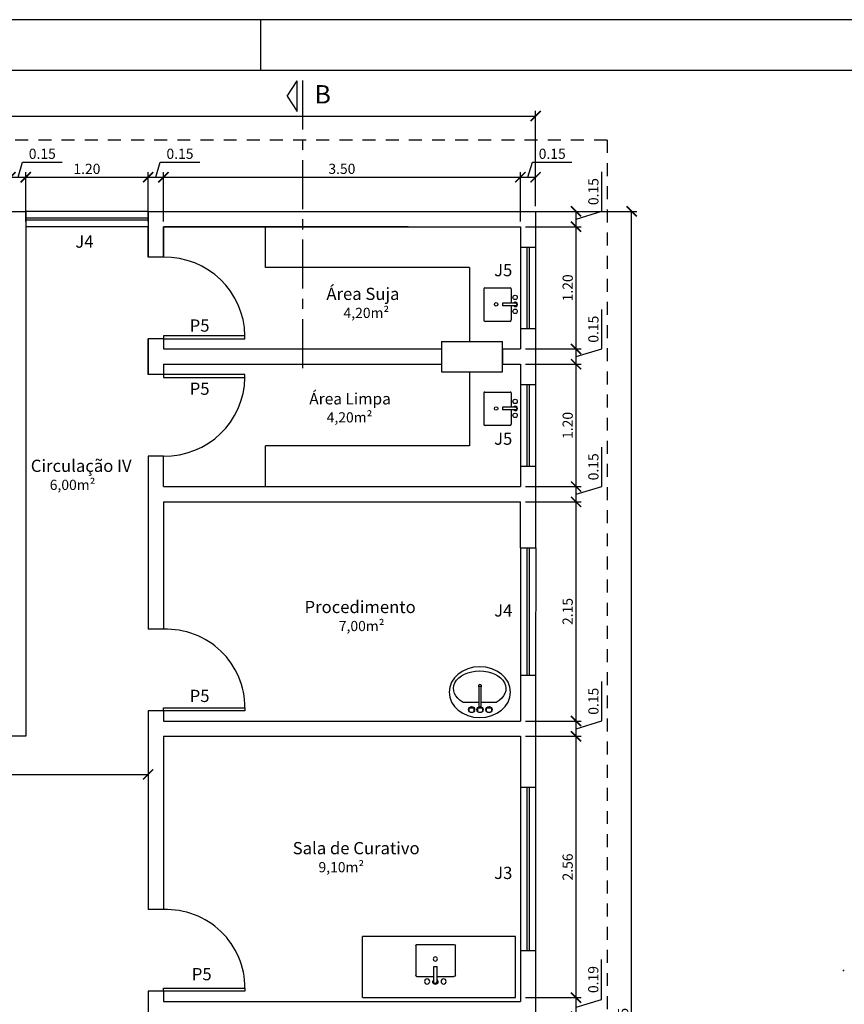
# Model space of a CAD drawing. Extents: x -938 to -837, y -215 to -185.
# Drawn here: x -926 to -918, y -195 to -185 of the extents above; entities that cross this region are included whole.
import ezdxf

# ---------------------------------------------------------------- set-up
doc = ezdxf.new("R2010")
doc.units = 0
doc.header["$MEASUREMENT"] = 0
for name, pattern in [('ACAD_ISO04W100', [30.5, 24, -3, 0.5, -3]), ('CONTINUO', [0]), ('DASHED', [19.05, 12.7, -6.35])]:
    doc.linetypes.add(name, pattern=pattern)
doc.layers.get('0').update_dxf_attribs({"color": 9, "linetype": 'CONTINUOUS'})
doc.layers.get('DEFPOINTS').update_dxf_attribs({"linetype": 'CONTINUOUS', "true_color": 0xad5700})
for name, color, linetype in [('01', 1, 'CONTINUOUS'), ('02', 2, 'CONTINUOUS'), ('03', 3, 'CONTINUOUS'), ('04', 4, 'CONTINUOUS'), ('07', 7, 'CONTINUOUS'), ('COTA', 1, 'CONTINUOUS')]:
    doc.layers.add(name, color=color, linetype=linetype)
doc.styles.get("Standard").update_dxf_attribs({"font": 'stylu.ttf'})
doc.styles.add('STYLE1', font='stylu.ttf')
doc.dimstyles.get("Standard").update_dxf_attribs({"dimtxt": 0.1, "dimasz": 0.1, "dimexe": 0.05, "dimexo": 0.05, "dimgap": 0.03, "dimtad": 1, "dimzin": 1, "dimdsep": 46, "dimtxsty": 'Standard', "dimblk1": 'ARCHTICK', "dimblk2": 'ARCHTICK', "dimsah": 1, "dimcen": 2.5, "dimclrt": 1, "dimadec": 0, "dimazin": 3, "dimtfac": 1, "dimtmove": 0, "dimatfit": 3, "dimldrblk": 'ARCHTICK', "dimfxl": 1, "dimtolj": 1, "dimtzin": 0, "dimarcsym": 0})

# ---------------------------------------------------------------- blocks, each defined once
blk = doc.blocks.new('CUBACOZ1')
for p, q in [((-1.63, 0.44), (-1.63, -14.82)), ((1.63, 0.36), (1.63, -14.82)), ((-19.08, -35.39), (-19.08, -5.7)), ((-18.07, -4.69), (-1.63, -4.69)), ((1.63, -4.69), (18.07, -4.69)), ((19.68, -6.31), (19.68, -34.78)), ((-1.63, -14.82), (1.63, -14.82)), ((-18.07, -36.4), (18.07, -36.4))]:
    blk.add_line(p, q)
for centre, radius in [((-8.13, 0), 2.53), ((8.04, 0), 2.53), ((-0.04, -22.09), 2.04)]:
    blk.add_circle(centre, radius)
for centre, radius, start, end in [((0, 0.37), 2.54, 309.93098, 230.10739), ((0, 0.37), 1.63, 359.7486, 177.69391), ((-18.07, -5.7), 1.01, 90, 180), ((18.07, -6.31), 1.62, 0, 90), ((-18.07, -35.39), 1.01, 180, 270), ((18.07, -34.78), 1.62, 270, 0)]:
    blk.add_arc(centre, radius, start, end)
blk = doc.blocks.new('_ARCHTICK')
at = {"color": 0, "linetype": 'ByBlock', "const_width": 0.15}
blk.add_lwpolyline([(-0.5, -0.5), (0.5, 0.5)], dxfattribs=at)
blk = doc.blocks.new('*D28')
at = {"layer": 'COTA', "color": 0, "linetype": 'CONTINUO', "lineweight": -2, "ltscale": 0.02}
for p, q in [((-926.2945, -186.6768), (-926.2502, -186.5293)), ((-926.2502, -186.5293), (-925.8637, -186.5293)), ((-926.3695, -187.1121), (-926.3695, -186.6268)), ((-926.3695, -186.6768), (-926.2195, -186.6768)), ((-926.2195, -187.1121), (-926.2195, -186.6268))]:
    blk.add_line(p, q, dxfattribs=at)
at = {"layer": 'DEFPOINTS', "color": 0, "linetype": 'CONTINUO', "ltscale": 0.02}
for p in [(-926.2195, -186.6768), (-926.3695, -187.1621), (-926.2195, -187.1621)]:
    blk.add_point(p, dxfattribs=at)
at = {"layer": 'COTA', "color": 0, "linetype": 'CONTINUO', "lineweight": -2, "ltscale": 0.02, "xscale": 0.1, "yscale": 0.1, "zscale": 0.1, "rotation": 180}
blk.add_blockref('_ARCHTICK', (-926.3695, -186.6768), dxfattribs=at)
at = {"layer": 'COTA', "color": 0, "linetype": 'CONTINUO', "lineweight": -2, "ltscale": 0.02, "xscale": 0.1, "yscale": 0.1, "zscale": 0.1}
blk.add_blockref('_ARCHTICK', (-926.2195, -186.6768), dxfattribs=at)
at = {"layer": 'COTA', "color": 1, "linetype": 'CONTINUO', "ltscale": 0.02, "insert": (-926.057, -186.4468), "char_height": 0.1, "attachment_point": 5}
blk.add_mtext('\\A1;0.15', dxfattribs=at)
blk = doc.blocks.new('*D29')
at = {"layer": 'COTA', "color": 0, "linetype": 'CONTINUO', "lineweight": -2, "ltscale": 0.02}
for p, q in [((-926.2195, -187.1121), (-926.2195, -186.6268)), ((-926.2195, -186.6768), (-925.0195, -186.6768)), ((-925.0195, -187.1121), (-925.0195, -186.6268))]:
    blk.add_line(p, q, dxfattribs=at)
at = {"layer": 'DEFPOINTS', "color": 0, "linetype": 'CONTINUO', "ltscale": 0.02}
for p in [(-925.0195, -186.6768), (-926.2195, -187.1621), (-925.0195, -187.1621)]:
    blk.add_point(p, dxfattribs=at)
at = {"layer": 'COTA', "color": 0, "linetype": 'CONTINUO', "lineweight": -2, "ltscale": 0.02, "xscale": 0.1, "yscale": 0.1, "zscale": 0.1, "rotation": 180}
blk.add_blockref('_ARCHTICK', (-926.2195, -186.6768), dxfattribs=at)
at = {"layer": 'COTA', "color": 0, "linetype": 'CONTINUO', "lineweight": -2, "ltscale": 0.02, "xscale": 0.1, "yscale": 0.1, "zscale": 0.1}
blk.add_blockref('_ARCHTICK', (-925.0195, -186.6768), dxfattribs=at)
at = {"layer": 'COTA', "color": 1, "linetype": 'CONTINUO', "ltscale": 0.02, "insert": (-925.6195, -186.595), "char_height": 0.1, "attachment_point": 5}
blk.add_mtext('\\A1;1.20', dxfattribs=at)
blk = doc.blocks.new('*D30')
at = {"layer": 'COTA', "color": 0, "linetype": 'CONTINUO', "lineweight": -2, "ltscale": 0.02}
for p, q in [((-924.9445, -186.6768), (-924.9002, -186.5293)), ((-924.9002, -186.5293), (-924.5137, -186.5293)), ((-925.0195, -187.1121), (-925.0195, -186.6268)), ((-925.0195, -186.6768), (-924.8695, -186.6768)), ((-924.8695, -187.1121), (-924.8695, -186.6268))]:
    blk.add_line(p, q, dxfattribs=at)
at = {"layer": 'DEFPOINTS', "color": 0, "linetype": 'CONTINUO', "ltscale": 0.02}
for p in [(-924.8695, -186.6768), (-925.0195, -187.1621), (-924.8695, -187.1621)]:
    blk.add_point(p, dxfattribs=at)
at = {"layer": 'COTA', "color": 0, "linetype": 'CONTINUO', "lineweight": -2, "ltscale": 0.02, "xscale": 0.1, "yscale": 0.1, "zscale": 0.1, "rotation": 180}
blk.add_blockref('_ARCHTICK', (-925.0195, -186.6768), dxfattribs=at)
at = {"layer": 'COTA', "color": 0, "linetype": 'CONTINUO', "lineweight": -2, "ltscale": 0.02, "xscale": 0.1, "yscale": 0.1, "zscale": 0.1}
blk.add_blockref('_ARCHTICK', (-924.8695, -186.6768), dxfattribs=at)
at = {"layer": 'COTA', "color": 1, "linetype": 'CONTINUO', "ltscale": 0.02, "insert": (-924.707, -186.4468), "char_height": 0.1, "attachment_point": 5}
blk.add_mtext('\\A1;0.15', dxfattribs=at)
blk = doc.blocks.new('*D31')
at = {"layer": 'COTA', "color": 0, "linetype": 'CONTINUO', "lineweight": -2, "ltscale": 0.02}
for p, q in [((-924.8695, -187.1121), (-924.8695, -186.6268)), ((-924.8695, -186.6768), (-921.3695, -186.6768)), ((-921.3695, -187.1121), (-921.3695, -186.6268))]:
    blk.add_line(p, q, dxfattribs=at)
at = {"layer": 'DEFPOINTS', "color": 0, "linetype": 'CONTINUO', "ltscale": 0.02}
for p in [(-921.3695, -186.6768), (-924.8695, -187.1621), (-921.3695, -187.1621)]:
    blk.add_point(p, dxfattribs=at)
at = {"layer": 'COTA', "color": 0, "linetype": 'CONTINUO', "lineweight": -2, "ltscale": 0.02, "xscale": 0.1, "yscale": 0.1, "zscale": 0.1, "rotation": 180}
blk.add_blockref('_ARCHTICK', (-924.8695, -186.6768), dxfattribs=at)
at = {"layer": 'COTA', "color": 0, "linetype": 'CONTINUO', "lineweight": -2, "ltscale": 0.02, "xscale": 0.1, "yscale": 0.1, "zscale": 0.1}
blk.add_blockref('_ARCHTICK', (-921.3695, -186.6768), dxfattribs=at)
at = {"layer": 'COTA', "color": 1, "linetype": 'CONTINUO', "ltscale": 0.02, "insert": (-923.1195, -186.5943), "char_height": 0.1, "attachment_point": 5}
blk.add_mtext('\\A1;3.50', dxfattribs=at)
blk = doc.blocks.new('*D32')
at = {"layer": 'COTA', "color": 0, "linetype": 'CONTINUO', "lineweight": -2, "ltscale": 0.02}
for p, q in [((-921.2945, -186.6768), (-921.2502, -186.5293)), ((-921.2502, -186.5293), (-920.8637, -186.5293)), ((-921.3695, -187.1121), (-921.3695, -186.6268)), ((-921.3695, -186.6768), (-921.2195, -186.6768)), ((-921.2195, -186.9621), (-921.2195, -186.6268))]:
    blk.add_line(p, q, dxfattribs=at)
at = {"layer": 'DEFPOINTS', "color": 0, "linetype": 'CONTINUO', "ltscale": 0.02}
for p in [(-921.2195, -186.6768), (-921.2195, -187.0121), (-921.3695, -187.1621)]:
    blk.add_point(p, dxfattribs=at)
at = {"layer": 'COTA', "color": 0, "linetype": 'CONTINUO', "lineweight": -2, "ltscale": 0.02, "xscale": 0.1, "yscale": 0.1, "zscale": 0.1, "rotation": 180}
blk.add_blockref('_ARCHTICK', (-921.3695, -186.6768), dxfattribs=at)
at = {"layer": 'COTA', "color": 0, "linetype": 'CONTINUO', "lineweight": -2, "ltscale": 0.02, "xscale": 0.1, "yscale": 0.1, "zscale": 0.1}
blk.add_blockref('_ARCHTICK', (-921.2195, -186.6768), dxfattribs=at)
at = {"layer": 'COTA', "color": 1, "linetype": 'CONTINUO', "ltscale": 0.02, "insert": (-921.057, -186.4468), "char_height": 0.1, "attachment_point": 5}
blk.add_mtext('\\A1;0.15', dxfattribs=at)
blk = doc.blocks.new('*D33')
at = {"layer": 'COTA', "color": 0, "linetype": 'CONTINUO', "lineweight": -2, "ltscale": 0.02}
for p, q in [((-933.8695, -186.9621), (-933.8695, -186.0265)), ((-921.2195, -186.9621), (-921.2195, -186.0265)), ((-933.8695, -186.0765), (-921.2195, -186.0765))]:
    blk.add_line(p, q, dxfattribs=at)
at = {"layer": 'DEFPOINTS', "color": 0, "linetype": 'CONTINUO', "ltscale": 0.02}
for p in [(-921.2195, -186.0765), (-933.8695, -187.0121), (-921.2195, -187.0121)]:
    blk.add_point(p, dxfattribs=at)
at = {"layer": 'COTA', "color": 0, "linetype": 'CONTINUO', "lineweight": -2, "ltscale": 0.02, "xscale": 0.1, "yscale": 0.1, "zscale": 0.1, "rotation": 180}
blk.add_blockref('_ARCHTICK', (-933.8695, -186.0765), dxfattribs=at)
at = {"layer": 'COTA', "color": 0, "linetype": 'CONTINUO', "lineweight": -2, "ltscale": 0.02, "xscale": 0.1, "yscale": 0.1, "zscale": 0.1}
blk.add_blockref('_ARCHTICK', (-921.2195, -186.0765), dxfattribs=at)
at = {"layer": 'COTA', "color": 1, "linetype": 'CONTINUO', "ltscale": 0.02, "insert": (-927.5445, -185.9943), "char_height": 0.1, "attachment_point": 5}
blk.add_mtext('\\A1;12.65', dxfattribs=at)
blk = doc.blocks.new('*D42')
at = {"layer": 'COTA', "color": 0, "linetype": 'CONTINUO', "lineweight": -2, "ltscale": 0.02}
for p, q in [((-920.5724, -194.7436), (-920.5724, -194.3525)), ((-921.3195, -194.7259), (-920.7735, -194.7259)), ((-920.8235, -194.9121), (-920.8235, -194.7259)), ((-920.8235, -194.819), (-920.5724, -194.7436)), ((-921.3195, -194.9121), (-920.7735, -194.9121))]:
    blk.add_line(p, q, dxfattribs=at)
at = {"layer": 'DEFPOINTS', "color": 0, "linetype": 'CONTINUO', "ltscale": 0.02}
for p in [(-921.3695, -194.7259), (-920.8235, -194.7259), (-921.3695, -194.9121)]:
    blk.add_point(p, dxfattribs=at)
at = {"layer": 'COTA', "color": 0, "linetype": 'CONTINUO', "lineweight": -2, "ltscale": 0.02, "xscale": 0.1, "yscale": 0.1, "zscale": 0.1}
for p, rotation in [((-920.8235, -194.7259), 90), ((-920.8235, -194.9121), 270)]:
    blk.add_blockref('_ARCHTICK', p, dxfattribs=dict(at, rotation=rotation))
at = {"layer": 'COTA', "color": 1, "linetype": 'CONTINUO', "ltscale": 0.02, "insert": (-920.6545, -194.5481), "char_height": 0.1, "attachment_point": 5, "rotation": 90}
blk.add_mtext('\\A1;0.19', dxfattribs=at)
blk = doc.blocks.new('*D43')
at = {"layer": 'COTA', "color": 0, "linetype": 'CONTINUO', "lineweight": -2, "ltscale": 0.02}
for p, q in [((-921.3195, -192.1621), (-920.7735, -192.1621)), ((-920.8235, -194.7259), (-920.8235, -192.1621)), ((-921.3195, -194.7259), (-920.7735, -194.7259))]:
    blk.add_line(p, q, dxfattribs=at)
at = {"layer": 'DEFPOINTS', "color": 0, "linetype": 'CONTINUO', "ltscale": 0.02}
for p in [(-921.3695, -192.1621), (-920.8235, -192.1621), (-921.3695, -194.7259)]:
    blk.add_point(p, dxfattribs=at)
at = {"layer": 'COTA', "color": 0, "linetype": 'CONTINUO', "lineweight": -2, "ltscale": 0.02, "xscale": 0.1, "yscale": 0.1, "zscale": 0.1}
for p, rotation in [((-920.8235, -192.1621), 90), ((-920.8235, -194.7259), 270)]:
    blk.add_blockref('_ARCHTICK', p, dxfattribs=dict(at, rotation=rotation))
at = {"layer": 'COTA', "color": 1, "linetype": 'CONTINUO', "ltscale": 0.02, "insert": (-920.9056, -193.444), "char_height": 0.1, "attachment_point": 5, "rotation": 90}
blk.add_mtext('\\A1;2.56', dxfattribs=at)
blk = doc.blocks.new('*D44')
at = {"layer": 'COTA', "color": 0, "linetype": 'CONTINUO', "lineweight": -2, "ltscale": 0.02}
for p, q in [((-920.5709, -192.0113), (-920.5709, -191.6247)), ((-921.3195, -192.0121), (-920.7735, -192.0121)), ((-920.8235, -192.0871), (-920.5709, -192.0113)), ((-920.8235, -192.1621), (-920.8235, -192.0121)), ((-921.3195, -192.1621), (-920.7735, -192.1621))]:
    blk.add_line(p, q, dxfattribs=at)
at = {"layer": 'DEFPOINTS', "color": 0, "linetype": 'CONTINUO', "ltscale": 0.02}
for p in [(-921.3695, -192.0121), (-920.8235, -192.0121), (-921.3695, -192.1621)]:
    blk.add_point(p, dxfattribs=at)
at = {"layer": 'COTA', "color": 0, "linetype": 'CONTINUO', "lineweight": -2, "ltscale": 0.02, "xscale": 0.1, "yscale": 0.1, "zscale": 0.1}
for p, rotation in [((-920.8235, -192.0121), 90), ((-920.8235, -192.1621), 270)]:
    blk.add_blockref('_ARCHTICK', p, dxfattribs=dict(at, rotation=rotation))
at = {"layer": 'COTA', "color": 1, "linetype": 'CONTINUO', "ltscale": 0.02, "insert": (-920.6534, -191.818), "char_height": 0.1, "attachment_point": 5, "rotation": 90}
blk.add_mtext('\\A1;0.15', dxfattribs=at)
blk = doc.blocks.new('*D45')
at = {"layer": 'COTA', "color": 0, "linetype": 'CONTINUO', "lineweight": -2, "ltscale": 0.02}
for p, q in [((-921.3195, -189.8621), (-920.7735, -189.8621)), ((-920.8235, -192.0121), (-920.8235, -189.8621)), ((-921.3195, -192.0121), (-920.7735, -192.0121))]:
    blk.add_line(p, q, dxfattribs=at)
at = {"layer": 'DEFPOINTS', "color": 0, "linetype": 'CONTINUO', "ltscale": 0.02}
for p in [(-921.3695, -189.8621), (-920.8235, -189.8621), (-921.3695, -192.0121)]:
    blk.add_point(p, dxfattribs=at)
at = {"layer": 'COTA', "color": 0, "linetype": 'CONTINUO', "lineweight": -2, "ltscale": 0.02, "xscale": 0.1, "yscale": 0.1, "zscale": 0.1}
for p, rotation in [((-920.8235, -189.8621), 90), ((-920.8235, -192.0121), 270)]:
    blk.add_blockref('_ARCHTICK', p, dxfattribs=dict(at, rotation=rotation))
at = {"layer": 'COTA', "color": 1, "linetype": 'CONTINUO', "ltscale": 0.02, "insert": (-920.9056, -190.9371), "char_height": 0.1, "attachment_point": 5, "rotation": 90}
blk.add_mtext('\\A1;2.15', dxfattribs=at)
blk = doc.blocks.new('*D46')
at = {"layer": 'COTA', "color": 0, "linetype": 'CONTINUO', "lineweight": -2, "ltscale": 0.02}
for p, q in [((-920.5709, -189.7113), (-920.5709, -189.3247)), ((-921.3195, -189.7121), (-920.7735, -189.7121)), ((-920.8235, -189.7871), (-920.5709, -189.7113)), ((-920.8235, -189.8621), (-920.8235, -189.7121)), ((-921.3195, -189.8621), (-920.7735, -189.8621))]:
    blk.add_line(p, q, dxfattribs=at)
at = {"layer": 'DEFPOINTS', "color": 0, "linetype": 'CONTINUO', "ltscale": 0.02}
for p in [(-921.3695, -189.7121), (-920.8235, -189.7121), (-921.3695, -189.8621)]:
    blk.add_point(p, dxfattribs=at)
at = {"layer": 'COTA', "color": 0, "linetype": 'CONTINUO', "lineweight": -2, "ltscale": 0.02, "xscale": 0.1, "yscale": 0.1, "zscale": 0.1}
for p, rotation in [((-920.8235, -189.7121), 90), ((-920.8235, -189.8621), 270)]:
    blk.add_blockref('_ARCHTICK', p, dxfattribs=dict(at, rotation=rotation))
at = {"layer": 'COTA', "color": 1, "linetype": 'CONTINUO', "ltscale": 0.02, "insert": (-920.6534, -189.518), "char_height": 0.1, "attachment_point": 5, "rotation": 90}
blk.add_mtext('\\A1;0.15', dxfattribs=at)
blk = doc.blocks.new('*D47')
at = {"layer": 'COTA', "color": 0, "linetype": 'CONTINUO', "lineweight": -2, "ltscale": 0.02}
for p, q in [((-921.3195, -188.5121), (-920.7735, -188.5121)), ((-920.8235, -189.7121), (-920.8235, -188.5121)), ((-921.3195, -189.7121), (-920.7735, -189.7121))]:
    blk.add_line(p, q, dxfattribs=at)
at = {"layer": 'DEFPOINTS', "color": 0, "linetype": 'CONTINUO', "ltscale": 0.02}
for p in [(-921.3695, -188.5121), (-920.8235, -188.5121), (-921.3695, -189.7121)]:
    blk.add_point(p, dxfattribs=at)
at = {"layer": 'COTA', "color": 0, "linetype": 'CONTINUO', "lineweight": -2, "ltscale": 0.02, "xscale": 0.1, "yscale": 0.1, "zscale": 0.1}
for p, rotation in [((-920.8235, -188.5121), 90), ((-920.8235, -189.7121), 270)]:
    blk.add_blockref('_ARCHTICK', p, dxfattribs=dict(at, rotation=rotation))
at = {"layer": 'COTA', "color": 1, "linetype": 'CONTINUO', "ltscale": 0.02, "insert": (-920.9053, -189.1121), "char_height": 0.1, "attachment_point": 5, "rotation": 90}
blk.add_mtext('\\A1;1.20', dxfattribs=at)
blk = doc.blocks.new('*D48')
at = {"layer": 'COTA', "color": 0, "linetype": 'CONTINUO', "lineweight": -2, "ltscale": 0.02}
for p, q in [((-920.5709, -188.3613), (-920.5709, -187.9747)), ((-921.3195, -188.3621), (-920.7735, -188.3621)), ((-920.8235, -188.4371), (-920.5709, -188.3613)), ((-920.8235, -188.5121), (-920.8235, -188.3621)), ((-921.3195, -188.5121), (-920.7735, -188.5121))]:
    blk.add_line(p, q, dxfattribs=at)
at = {"layer": 'DEFPOINTS', "color": 0, "linetype": 'CONTINUO', "ltscale": 0.02}
for p in [(-921.3695, -188.3621), (-920.8235, -188.3621), (-921.3695, -188.5121)]:
    blk.add_point(p, dxfattribs=at)
at = {"layer": 'COTA', "color": 0, "linetype": 'CONTINUO', "lineweight": -2, "ltscale": 0.02, "xscale": 0.1, "yscale": 0.1, "zscale": 0.1}
for p, rotation in [((-920.8235, -188.3621), 90), ((-920.8235, -188.5121), 270)]:
    blk.add_blockref('_ARCHTICK', p, dxfattribs=dict(at, rotation=rotation))
at = {"layer": 'COTA', "color": 1, "linetype": 'CONTINUO', "ltscale": 0.02, "insert": (-920.6534, -188.168), "char_height": 0.1, "attachment_point": 5, "rotation": 90}
blk.add_mtext('\\A1;0.15', dxfattribs=at)
blk = doc.blocks.new('*D49')
at = {"layer": 'COTA', "color": 0, "linetype": 'CONTINUO', "lineweight": -2, "ltscale": 0.02}
for p, q in [((-921.3195, -187.1621), (-920.7735, -187.1621)), ((-920.8235, -188.3621), (-920.8235, -187.1621)), ((-921.3195, -188.3621), (-920.7735, -188.3621))]:
    blk.add_line(p, q, dxfattribs=at)
at = {"layer": 'DEFPOINTS', "color": 0, "linetype": 'CONTINUO', "ltscale": 0.02}
for p in [(-921.3695, -187.1621), (-920.8235, -187.1621), (-921.3695, -188.3621)]:
    blk.add_point(p, dxfattribs=at)
at = {"layer": 'COTA', "color": 0, "linetype": 'CONTINUO', "lineweight": -2, "ltscale": 0.02, "xscale": 0.1, "yscale": 0.1, "zscale": 0.1}
for p, rotation in [((-920.8235, -187.1621), 90), ((-920.8235, -188.3621), 270)]:
    blk.add_blockref('_ARCHTICK', p, dxfattribs=dict(at, rotation=rotation))
at = {"layer": 'COTA', "color": 1, "linetype": 'CONTINUO', "ltscale": 0.02, "insert": (-920.9053, -187.7621), "char_height": 0.1, "attachment_point": 5, "rotation": 90}
blk.add_mtext('\\A1;1.20', dxfattribs=at)
blk = doc.blocks.new('*D50')
at = {"layer": 'COTA', "color": 0, "linetype": 'CONTINUO', "lineweight": -2, "ltscale": 0.02}
for p, q in [((-920.5709, -187.0113), (-920.5709, -186.6247)), ((-921.3195, -187.0121), (-920.7735, -187.0121)), ((-920.8235, -187.0871), (-920.5709, -187.0113)), ((-920.8235, -187.1621), (-920.8235, -187.0121)), ((-921.3195, -187.1621), (-920.7735, -187.1621))]:
    blk.add_line(p, q, dxfattribs=at)
at = {"layer": 'DEFPOINTS', "color": 0, "linetype": 'CONTINUO', "ltscale": 0.02}
for p in [(-921.3695, -187.0121), (-920.8235, -187.0121), (-921.3695, -187.1621)]:
    blk.add_point(p, dxfattribs=at)
at = {"layer": 'COTA', "color": 0, "linetype": 'CONTINUO', "lineweight": -2, "ltscale": 0.02, "xscale": 0.1, "yscale": 0.1, "zscale": 0.1}
for p, rotation in [((-920.8235, -187.0121), 90), ((-920.8235, -187.1621), 270)]:
    blk.add_blockref('_ARCHTICK', p, dxfattribs=dict(at, rotation=rotation))
at = {"layer": 'COTA', "color": 1, "linetype": 'CONTINUO', "ltscale": 0.02, "insert": (-920.6534, -186.818), "char_height": 0.1, "attachment_point": 5, "rotation": 90}
blk.add_mtext('\\A1;0.15', dxfattribs=at)
blk = doc.blocks.new('*D51')
at = {"layer": 'COTA', "color": 0, "linetype": 'CONTINUO', "lineweight": -2, "ltscale": 0.02}
for p, q in [((-921.1695, -187.0121), (-920.2281, -187.0121)), ((-920.2781, -203.7621), (-920.2781, -187.0121)), ((-921.1695, -203.7621), (-920.2281, -203.7621))]:
    blk.add_line(p, q, dxfattribs=at)
at = {"layer": 'DEFPOINTS', "color": 0, "linetype": 'CONTINUO', "ltscale": 0.02}
for p in [(-921.2195, -187.0121), (-920.2781, -187.0121), (-921.2195, -203.7621)]:
    blk.add_point(p, dxfattribs=at)
at = {"layer": 'COTA', "color": 0, "linetype": 'CONTINUO', "lineweight": -2, "ltscale": 0.02, "xscale": 0.1, "yscale": 0.1, "zscale": 0.1}
for p, rotation in [((-920.2781, -187.0121), 90), ((-920.2781, -203.7621), 270)]:
    blk.add_blockref('_ARCHTICK', p, dxfattribs=dict(at, rotation=rotation))
at = {"layer": 'COTA', "color": 1, "linetype": 'CONTINUO', "ltscale": 0.02, "insert": (-920.3616, -194.9965), "char_height": 0.1, "attachment_point": 5, "rotation": 90}
blk.add_mtext('\\A1;16.75', dxfattribs=at)
blk = doc.blocks.new('*D73')
at = {"layer": 'COTA', "color": 0, "linetype": 'CONTINUO', "lineweight": -2, "ltscale": 0.02}
for p, q in [((-931.1695, -192.2121), (-931.1695, -192.5858)), ((-925.0195, -192.2121), (-925.0195, -192.5858)), ((-931.1695, -192.5358), (-925.0195, -192.5358))]:
    blk.add_line(p, q, dxfattribs=at)
at = {"layer": 'DEFPOINTS', "color": 0, "linetype": 'CONTINUO', "ltscale": 0.02}
for p in [(-931.1695, -192.1621), (-925.0195, -192.1621), (-925.0195, -192.5358)]:
    blk.add_point(p, dxfattribs=at)
at = {"layer": 'COTA', "color": 0, "linetype": 'CONTINUO', "lineweight": -2, "ltscale": 0.02, "xscale": 0.1, "yscale": 0.1, "zscale": 0.1, "rotation": 180}
blk.add_blockref('_ARCHTICK', (-931.1695, -192.5358), dxfattribs=at)
at = {"layer": 'COTA', "color": 0, "linetype": 'CONTINUO', "lineweight": -2, "ltscale": 0.02, "xscale": 0.1, "yscale": 0.1, "zscale": 0.1}
blk.add_blockref('_ARCHTICK', (-925.0195, -192.5358), dxfattribs=at)
at = {"layer": 'COTA', "color": 1, "linetype": 'CONTINUO', "ltscale": 0.02, "insert": (-928.0945, -192.4536), "char_height": 0.1, "attachment_point": 5}
blk.add_mtext('\\A1;6.15', dxfattribs=at)

msp = doc.modelspace()

# ---------------------------------------------------------------- linework, layer by layer
at = {"layer": '01', "linetype": 'DASHED', "ltscale": 0.01}
for q in [(-934.56951, -186.31205), (-920.51951, -203.61205)]:
    msp.add_line((-920.51951, -186.31205), q, dxfattribs=at)
at = {"layer": '01'}
for p, q in [((-922.46951, -187.16205), (-924.86951, -187.16205)), ((-924.86951, -187.16205), (-922.46951, -187.16205))]:
    msp.add_line(p, q, dxfattribs=at)
at = {"layer": '01', "linetype": 'Continuous'}
for p, q in [((-921.77483, -191.87129), (-921.77483, -191.67129)), ((-921.77483, -191.67129), (-921.75483, -191.67129)), ((-921.77483, -191.87129), (-921.77483, -191.67129)), ((-921.77483, -191.67129), (-921.75483, -191.67129)), ((-921.75483, -191.87129), (-921.75483, -191.67129)), ((-921.75483, -191.87129), (-921.75483, -191.67129)), ((-921.77483, -191.82882), (-921.93009, -191.82882)), ((-921.77483, -191.82882), (-921.93009, -191.82882)), ((-921.60576, -191.82882), (-921.75483, -191.82882)), ((-921.60576, -191.82882), (-921.75483, -191.82882)), ((-921.87128, -191.91842), (-921.87128, -191.88111)), ((-921.87128, -191.88111), (-921.82487, -191.88111)), ((-921.87128, -191.91842), (-921.87128, -191.88111)), ((-921.87128, -191.88111), (-921.82487, -191.88111)), ((-921.82487, -191.88111), (-921.82487, -191.91842)), ((-921.82487, -191.88111), (-921.82487, -191.91842)), ((-921.78783, -191.91842), (-921.78783, -191.88111)), ((-921.78783, -191.88111), (-921.74141, -191.88111)), ((-921.78783, -191.91842), (-921.78783, -191.88111)), ((-921.78783, -191.88111), (-921.74141, -191.88111)), ((-921.74141, -191.88111), (-921.74141, -191.91842)), ((-921.74141, -191.88111), (-921.74141, -191.91842)), ((-921.69998, -191.91842), (-921.69998, -191.88111)), ((-921.69998, -191.88111), (-921.65357, -191.88111)), ((-921.69998, -191.91842), (-921.69998, -191.88111)), ((-921.69998, -191.88111), (-921.65357, -191.88111)), ((-921.65357, -191.88111), (-921.65357, -191.91842)), ((-921.65357, -191.88111), (-921.65357, -191.91842))]:
    msp.add_line(p, q, dxfattribs=at)
for centre in [(-921.8482, -191.8996), (-921.8482, -191.8996), (-921.76475, -191.8996), (-921.76475, -191.8996), (-921.6769, -191.8996), (-921.6769, -191.8996)]:
    msp.add_circle(centre, 0.03, dxfattribs=at)
at = {"layer": '01'}
for centre, start, end in [((-924.85451, -188.24705), 1.094691, 91.094691), ((-924.85451, -188.62705), 268.905309, 358.905309)]:
    msp.add_arc(centre, 0.78514, start, end, dxfattribs=at)
at = {"layer": '01', "ltscale": 1.5}
for centre in [(-924.84007, -191.88205), (-924.84007, -194.63205)]:
    msp.add_arc(centre, 0.77056, 360, 92.189381, dxfattribs=at)
at = {"layer": '01', "linetype": 'Continuous'}
msp.add_arc((-921.76519, -191.66945), 0.015, 313.667086, 229.994111, dxfattribs=at)
msp.add_arc((-921.76519, -191.66945), 0.015, 313.667086, 229.994111, dxfattribs=at)
at = {"layer": '01', "linetype": 'Continuous', "extrusion": (0, 0, -1)}
msp.add_ellipse((-921.76792, -191.694), major_axis=(-0.25726, 0), ratio=0.6750914, start_param=-0.8887851, end_param=4.0303778, dxfattribs=at)
msp.add_ellipse((-921.76792, -191.694), major_axis=(-0.25726, 0), ratio=0.6750914, start_param=-0.8887851, end_param=4.0303778, dxfattribs=at)
at = {"layer": '01'}
msp.add_point((-918.20178, -194.46045), dxfattribs=at)
at = {"layer": '02', "linetype": 'CONTINUO'}
for p, q in [((-925.01951, -187.01205), (-926.21951, -187.01205)), ((-925.01951, -187.07705), (-926.21951, -187.07705)), ((-925.01951, -187.09705), (-926.21951, -187.09705)), ((-925.01951, -187.16205), (-926.21951, -187.16205))]:
    msp.add_line(p, q, dxfattribs=at)
at = {"layer": '02'}
for p, q in [((-923.86951, -187.56205), (-923.86951, -187.16205)), ((-921.36951, -187.36205), (-921.36951, -188.16205)), ((-921.30451, -187.36205), (-921.30451, -188.16205)), ((-921.28451, -187.36205), (-921.28451, -188.16205)), ((-921.21951, -187.36205), (-921.21951, -188.16205)), ((-921.86951, -187.56205), (-923.86951, -187.56205)), ((-921.86951, -187.56205), (-921.86951, -188.28705)), ((-921.86951, -188.58705), (-921.86951, -189.31205)), ((-921.36951, -188.71205), (-921.36951, -189.51205)), ((-921.30451, -188.71205), (-921.30451, -189.51205)), ((-921.28451, -188.71205), (-921.28451, -189.51205)), ((-921.21951, -188.71205), (-921.21951, -189.51205)), ((-923.86951, -189.71205), (-923.86951, -189.31205)), ((-921.86951, -189.31205), (-923.86951, -189.31205)), ((-921.36951, -190.31203), (-921.36951, -191.56205)), ((-921.30451, -190.31203), (-921.30451, -191.56205)), ((-921.28451, -190.31203), (-921.28451, -191.56205)), ((-921.21896, -190.31203), (-921.21952, -191.56205)), ((-921.36951, -192.66205), (-921.36951, -194.26205)), ((-921.30451, -192.66205), (-921.30451, -194.26205)), ((-921.28451, -192.66205), (-921.28451, -194.26205)), ((-921.21951, -192.66205), (-921.21951, -194.26205)), ((-921.41758, -194.12587), (-922.91758, -194.12587)), ((-922.91758, -194.72587), (-922.91758, -194.12587)), ((-921.41758, -194.72587), (-921.41758, -194.12587)), ((-922.91758, -194.72587), (-921.41758, -194.72587))]:
    msp.add_line(p, q, dxfattribs=at)
at = {"layer": '02', "ltscale": 1.5}
for p, q in [((-924.06951, -188.23205), (-924.86951, -188.23205)), ((-924.86951, -188.26205), (-924.06951, -188.26205)), ((-924.06951, -188.26205), (-924.06951, -188.23205)), ((-924.06951, -188.61205), (-924.86951, -188.61205)), ((-924.86951, -188.64205), (-924.06951, -188.64205)), ((-924.06951, -188.64205), (-924.06951, -188.61205))]:
    msp.add_line(p, q, dxfattribs=at)
at = {"layer": '02', "linetype": 'Continuous'}
for p, q in [((-922.14345, -188.28705), (-921.54345, -188.28705)), ((-922.14345, -188.28705), (-922.14345, -188.58705)), ((-921.54345, -188.58705), (-921.54345, -188.28705)), ((-922.14345, -188.58705), (-921.54345, -188.58705))]:
    msp.add_line(p, q, dxfattribs=at)
at = {"layer": '02', "ltscale": 1.5}
for points in [[(-924.06951, -191.88205), (-924.06951, -191.91205), (-924.86951, -191.91205), (-924.86951, -191.88205)], [(-924.06951, -194.63205), (-924.06951, -194.66205), (-924.86951, -194.66205), (-924.86951, -194.63205)]]:
    msp.add_lwpolyline(points, close=True, dxfattribs=at)
at = {"layer": '02', "linetype": 'Continuous', "extrusion": (0, 0, -1)}
msp.add_ellipse((-921.7669, -191.72882), major_axis=(-0.3, 0), ratio=0.8333333, dxfattribs=at)
at = {"layer": '04'}
for p, q in [((-923.65648, -185.88172), (-923.55648, -185.73172)), ((-923.55648, -186.03172), (-923.55648, -185.73172)), ((-923.65648, -185.88172), (-923.55648, -186.03172))]:
    msp.add_line(p, q, dxfattribs=at)
at = {"layer": '04', "linetype": 'ACAD_ISO04W100', "ltscale": 0.02}
msp.add_line((-923.50648, -185.72911), (-923.50648, -188.59921), dxfattribs=at)
at = {"layer": '07'}
for p, q in [((-896.1669, -185.13144), (-938.2169, -185.13144)), ((-923.9169, -185.13144), (-923.9169, -185.63144)), ((-896.6669, -185.63144), (-936.9669, -185.63144)), ((-926.69451, -187.01205), (-926.21951, -187.01205)), ((-926.21951, -187.01205), (-926.21951, -192.16205)), ((-925.01951, -187.01205), (-925.01951, -187.46205)), ((-925.01951, -187.01205), (-921.21951, -187.01205)), ((-921.21951, -187.01205), (-921.21951, -187.36205)), ((-925.01951, -187.46205), (-925.01951, -187.16205)), ((-925.01951, -187.16205), (-925.01951, -187.46205)), ((-924.86951, -187.46205), (-924.86951, -187.16205)), ((-924.86951, -187.16205), (-924.86951, -187.46205)), ((-924.86951, -187.16205), (-924.86951, -187.46205)), ((-924.86951, -187.16205), (-921.36951, -187.16205)), ((-921.36951, -187.16205), (-921.36951, -187.36205)), ((-921.36951, -187.16205), (-921.36951, -187.36205)), ((-921.36951, -187.36205), (-921.21951, -187.36205)), ((-924.86951, -187.46205), (-925.01951, -187.46205)), ((-921.36951, -188.16205), (-921.36951, -188.36205)), ((-921.36951, -188.16205), (-921.21951, -188.16205)), ((-921.21951, -188.16205), (-921.21951, -188.71205)), ((-925.01951, -188.61205), (-925.01951, -188.26205)), ((-925.01951, -188.26205), (-925.01951, -188.61205)), ((-925.01951, -188.26205), (-925.01951, -188.61205)), ((-924.86951, -188.26205), (-925.01951, -188.26205)), ((-924.86951, -188.23205), (-924.86951, -188.36205)), ((-924.86951, -188.23205), (-924.86951, -188.26205)), ((-924.86951, -188.26205), (-924.86951, -188.36205)), ((-921.36951, -188.21205), (-921.36951, -188.36205)), ((-924.86951, -188.36205), (-922.14345, -188.36205)), ((-921.54345, -188.36205), (-921.36951, -188.36205)), ((-924.86951, -188.51205), (-924.86951, -188.64205)), ((-924.86951, -188.51205), (-922.14345, -188.51205)), ((-924.86951, -188.51205), (-924.86951, -188.61205)), ((-921.54345, -188.51205), (-921.36951, -188.51205)), ((-921.36951, -188.51205), (-921.36951, -188.71205)), ((-924.86951, -188.61205), (-925.01951, -188.61205)), ((-924.86951, -188.61205), (-924.86951, -188.64205)), ((-921.36951, -188.71205), (-921.21951, -188.71205)), ((-924.86951, -189.41205), (-925.01951, -189.41205)), ((-925.01951, -189.41205), (-925.01951, -191.11205)), ((-924.86951, -189.71205), (-924.86951, -189.41205)), ((-921.36951, -189.51205), (-921.36951, -189.71205)), ((-921.36951, -189.51205), (-921.36951, -189.71205)), ((-921.36951, -189.51205), (-921.21951, -189.51205)), ((-921.21951, -189.51205), (-921.21951, -190.31203)), ((-924.86951, -189.71205), (-921.36951, -189.71205)), ((-924.86951, -189.86205), (-921.36951, -189.86205)), ((-924.86951, -189.86205), (-924.86951, -191.11205)), ((-921.36951, -190.31203), (-921.21896, -190.31203)), ((-924.86951, -191.11205), (-925.01951, -191.11205)), ((-921.36951, -191.56205), (-921.36951, -192.01205)), ((-921.36951, -191.56205), (-921.21951, -191.56205)), ((-921.21951, -191.56205), (-921.21951, -192.66205)), ((-925.01951, -191.91205), (-925.01951, -193.86205)), ((-924.86951, -191.91205), (-925.01951, -191.91205)), ((-924.86951, -191.91205), (-924.86951, -192.01205)), ((-924.86951, -192.01205), (-921.36951, -192.01205)), ((-924.86951, -192.16205), (-924.86951, -193.86205)), ((-924.86951, -192.16205), (-921.36951, -192.16205)), ((-921.36951, -192.16205), (-921.36951, -192.66205)), ((-921.36951, -192.66205), (-921.21951, -192.66205)), ((-924.86951, -193.86205), (-925.01951, -193.86205)), ((-921.36951, -194.26205), (-921.36951, -194.76205)), ((-921.36951, -194.26205), (-921.21951, -194.26205)), ((-921.36951, -194.26205), (-921.36951, -194.76205)), ((-921.21951, -194.26205), (-921.21951, -195.41205)), ((-925.01951, -194.66205), (-925.01951, -195.01205)), ((-924.86951, -194.66205), (-925.01951, -194.66205)), ((-924.86951, -194.66205), (-924.86951, -194.76205)), ((-924.86951, -194.76205), (-921.36951, -194.76205))]:
    msp.add_line(p, q, dxfattribs=at)
at = {"layer": '07', "linetype": 'CONTINUO'}
for p, q in [((-922.14345, -188.36205), (-922.14345, -188.51205)), ((-921.54345, -188.36205), (-921.54345, -188.51205)), ((-926.21951, -192.16205), (-929.96951, -192.16205))]:
    msp.add_line(p, q, dxfattribs=at)
at = {"layer": '07', "linetype": 'CONTINUO', "ltscale": 0.02}
msp.add_line((-921.36951, -190.31203), (-921.36951, -189.86205), dxfattribs=at)

# ---------------------------------------------------------------- block references
at = {"layer": '02', "linetype": 'Continuous', "xscale": 0.008445754181593657, "yscale": 0.008445754181593657, "zscale": 0.008445754181593657, "rotation": 270}
for p in [(-921.42046, -187.92479), (-921.42046, -188.94559)]:
    msp.add_blockref('CUBACOZ1', p, dxfattribs=at)
at = {"layer": '02', "xscale": -0.01000000000021828, "yscale": 0.01000000000021828, "zscale": 0.01000000000021828, "rotation": 180}
msp.add_blockref('CUBACOZ1', (-922.20258, -194.5669), dxfattribs=at)

# ---------------------------------------------------------------- texts
at = {"layer": '02', "linetype": 'Continuous'}
for s, p in [('4,20m²', (-923.10332, -188.05803)), ('4,20m²', (-923.2684, -189.08291)), ('6,00m²', (-925.984, -189.74512)), ('7,00m²', (-923.14951, -191.12986)), ('9,10m²', (-923.34869, -193.4959))]:
    msp.add_text(s, height=0.1, dxfattribs=at).set_placement(p)
at = {"layer": '03'}
for s, p in [('J4', (-925.73373, -187.36851)), ('J5', (-921.62684, -187.64829)), ('P5', (-924.6117, -188.19203)), ('P5', (-924.6117, -188.8118)), ('J5', (-921.62684, -189.30196)), ('J4', (-921.62635, -190.98689)), ('P5', (-924.6117, -191.82544)), ('J3', (-921.62635, -193.56202)), ('P5', (-924.59091, -194.55517))]:
    msp.add_text(s, height=0.12, dxfattribs=at).set_placement(p)
at = {"layer": '03', "linetype": 'Continuous'}
for s, height, p in [('Área Suja', 0.12, (-923.27141, -187.88112)), ('Área Limpa', 0.111364, (-923.43921, -188.906)), ('Circulação IV', 0.12, (-926.16959, -189.56821)), ('Procedimento', 0.12, (-923.48548, -190.95294)), ('Sala de Curativo', 0.12, (-923.60162, -193.31899))]:
    msp.add_text(s, height=height, dxfattribs=at).set_placement(p)
at = {"layer": '04', "style": 'STYLE1'}
msp.add_text('B', height=0.18, dxfattribs=at).set_placement((-923.38845, -185.95356))

# ---------------------------------------------------------------- dimensions: what is measured, and where the dimension line sits
at = {"layer": 'COTA', "linetype": 'CONTINUO', "ltscale": 0.02}
for base, p1, p2, picture, middle in [((-921.21951, -186.0765), (-933.86951, -187.01205), (-921.21951, -187.01205), '*D33', (-927.54451, -185.99434)), ((-925.01951, -192.53578), (-931.16951, -192.16205), (-925.01951, -192.16205), '*D73', (-928.09451, -192.45362))]:
    dim = msp.add_linear_dim(base=base, p1=p1, p2=p2, dimstyle='Standard', dxfattribs=at)
    dim.commit()
    dim.dimension.update_dxf_attribs({"geometry": picture, "text_midpoint": middle})
for base, p1, p2, picture, middle in [((-926.21951, -186.67681), (-926.36951, -187.16205), (-926.21951, -187.16205), '*D28', (-926.22025, -186.44676)), ((-924.86951, -186.67681), (-925.01951, -187.16205), (-924.86951, -187.16205), '*D30', (-924.87025, -186.44676)), ((-921.21951, -186.67681), (-921.36951, -187.16205), (-921.21951, -187.01205), '*D32', (-921.22025, -186.44676)), ((-925.01951, -186.67681), (-926.21951, -187.16205), (-925.01951, -187.16205), '*D29', (-925.61951, -186.59501)), ((-921.36951, -186.67681), (-924.86951, -187.16205), (-921.36951, -187.16205), '*D31', (-923.11951, -186.59428))]:
    dim = msp.add_linear_dim(base=base, p1=p1, p2=p2, dimstyle='Standard', override={"dimtmove": 1}, dxfattribs=at)
    dim.commit()
    dim.dimension.update_dxf_attribs({"geometry": picture, "text_midpoint": middle})
for base, p1, p2, picture, middle in [((-920.82348, -187.01205), (-921.36951, -187.16205), (-921.36951, -187.01205), '*D50', (-920.65343, -186.98128)), ((-920.82348, -187.16205), (-921.36951, -188.36205), (-921.36951, -187.16205), '*D49', (-920.90527, -187.76205)), ((-920.82348, -188.36205), (-921.36951, -188.51205), (-921.36951, -188.36205), '*D48', (-920.65343, -188.33128)), ((-920.82348, -188.51205), (-921.36951, -189.71205), (-921.36951, -188.51205), '*D47', (-920.90527, -189.11205)), ((-920.82348, -189.71205), (-921.36951, -189.86205), (-921.36951, -189.71205), '*D46', (-920.65343, -189.68128)), ((-920.82348, -189.86205), (-921.36951, -192.01205), (-921.36951, -189.86205), '*D45', (-920.90564, -190.93705)), ((-920.82348, -192.01205), (-921.36951, -192.16205), (-921.36951, -192.01205), '*D44', (-920.65343, -191.98128)), ((-920.82348, -192.16205), (-921.36951, -194.72587), (-921.36951, -192.16205), '*D43', (-920.90564, -193.44396)), ((-920.82348, -194.72587), (-921.36951, -194.91205), (-921.36951, -194.72587), '*D42', (-920.65445, -194.71365))]:
    dim = msp.add_linear_dim(base=base, p1=p1, p2=p2, angle=90, dimstyle='Standard', override={"dimtmove": 1}, dxfattribs=at)
    dim.commit()
    dim.dimension.update_dxf_attribs({"geometry": picture, "text_midpoint": middle})
dim = msp.add_linear_dim(base=(-920.27806, -187.01205), p1=(-921.21951, -203.76205), p2=(-921.21951, -187.01205), angle=90, dimstyle='Standard', dxfattribs=at)
dim.commit()
dim.dimension.update_dxf_attribs({"geometry": '*D51', "text_midpoint": (-920.27806, -194.99654), "dimtype": 160})

doc.saveas('drawing.dxf')
